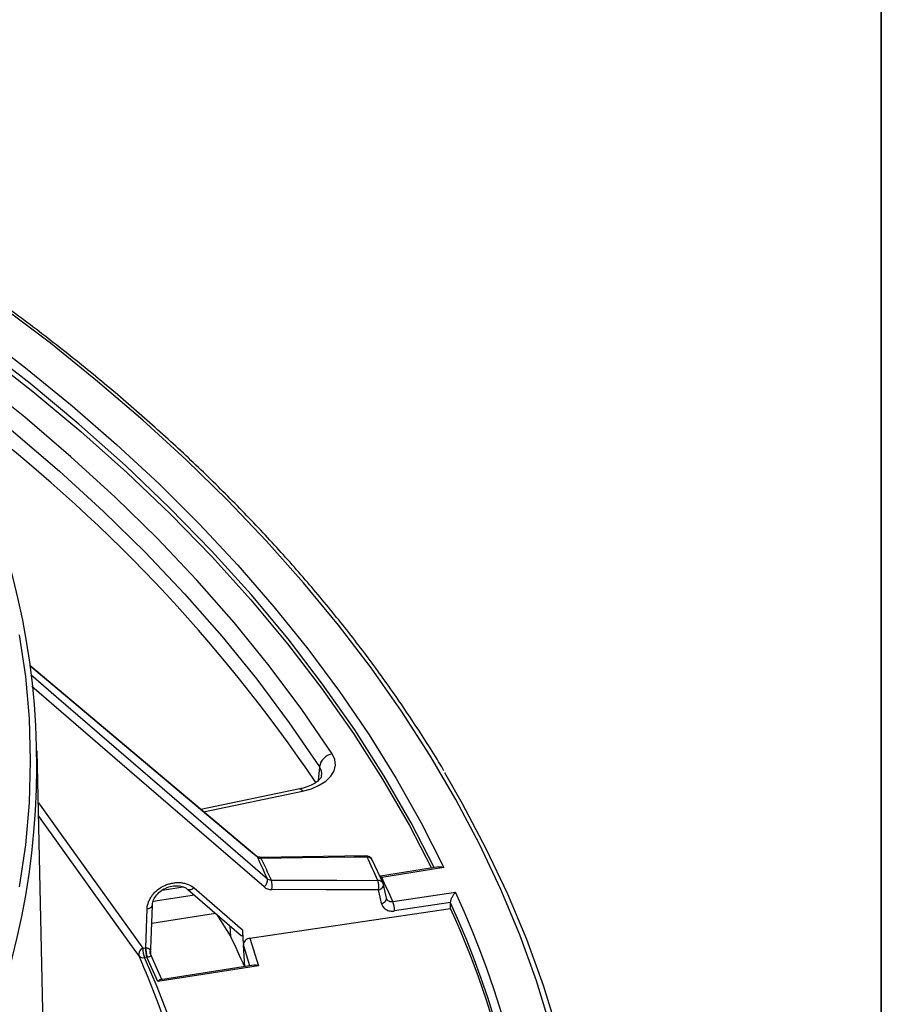
# Model space of a CAD drawing. Units: millimetres. Extents: x -40 to 1022, y -60 to 370.
# Drawn here: x 390 to 415, y 144 to 173 of the extents above; entities that cross this region are included whole.
import ezdxf

# ---------------------------------------------------------------- set-up
doc = ezdxf.new("R2010")
doc.units = ezdxf.units.MM
doc.layers.add('FORMAT', color=7, linetype='Continuous')

msp = doc.modelspace()

# ---------------------------------------------------------------- linework, layer by layer
at = {"color": 7, "linetype": 'Continuous', "lineweight": 25}
for p, q in [((396.784056, 148.096907), (390.168258, 153.665749)), ((390.553701, 143.176604), (390.382593, 151.180335)), ((398.036773, 150.067976), (395.156562, 149.466849)), ((399.965302, 148.112828), (396.880183, 148.070434)), ((400.466996, 147.312905), (400.148419, 147.99927)), ((402.0989, 147.792562), (400.396055, 147.517633)), ((402.24334, 147.776601), (400.427933, 147.483498)), ((400.396595, 147.519391), (400.372439, 147.516624)), ((394.774267, 147.134323), (396.343506, 145.778589)), ((394.954669, 147.176695), (396.363792, 145.959289)), ((400.56661, 146.875605), (400.479564, 147.273563)), ((400.754636, 146.779626), (402.580687, 147.049797)), ((393.548124, 145.427692), (393.588666, 146.572438)), ((393.693823, 145.404265), (393.738838, 146.674329)), ((396.587023, 145.715107), (402.437732, 146.580742)), ((402.43688, 146.748891), (400.804282, 146.507342)), ((393.720332, 146.152206), (395.578379, 146.439616)), ((395.609359, 146.412851), (396.025926, 145.752827)), ((396.025926, 145.752827), (396.006315, 146.069903)), ((396.587023, 145.715107), (396.83471, 144.902601)), ((393.462609, 145.415341), (393.531594, 145.425547)), ((396.433219, 144.879567), (396.393053, 145.514302)), ((393.58124, 145.153263), (393.512255, 145.143057)), ((393.894441, 144.447789), (393.58124, 145.153263)), ((394.015129, 144.505528), (393.704112, 145.206084)), ((396.83471, 144.902601), (393.894441, 144.447789)), ((396.699618, 144.920775), (393.97922, 144.499973))]:
    msp.add_line(p, q, dxfattribs=at)
at = {"color": 8, "linetype": 'Continuous', "lineweight": 25}
for p, q in [((398.611974, 150.708982), (398.572663, 150.308397)), ((395.234625, 149.401138), (398.118496, 150.003029)), ((394.02172, 147.110004), (394.638462, 147.205404)), ((394.96976, 146.965428), (393.762154, 146.778631)), ((396.579643, 144.902217), (396.393053, 145.514302))]:
    msp.add_line(p, q, dxfattribs=at)
at = {"color": 8, "linetype": 'Continuous', "lineweight": 25, "flags": 128}
for points in [[(405.355295, 143.123826), (404.938894, 144.468581), (404.453535, 145.805608), (403.899645, 147.133729), (403.277713, 148.451775), (402.588286, 149.758582), (401.831972, 151.053001), (401.009438, 152.33389), (400.121408, 153.600121), (399.168666, 154.850577), (398.152049, 156.084158), (397.072455, 157.299775), (395.930835, 158.496358), (394.728194, 159.672852), (393.465592, 160.82822), (392.144143, 161.961445), (390.76501, 163.071528), (389.329409, 164.15749), (387.838604, 165.218375), (386.29391, 166.253248), (384.696688, 167.261196), (383.048345, 168.241332), (382.430985, 168.593827)], [(401.959846, 147.770112), (401.287276, 149.073636), (400.501568, 150.440058), (399.640784, 151.791323), (398.705798, 153.126055), (397.697561, 154.442897), (396.6171, 155.740509), (395.465513, 157.017572), (394.243971, 158.272788), (392.953717, 159.504878), (391.596063, 160.712591), (390.172389, 161.894698), (388.684144, 163.049997), (387.132842, 164.177312)], [(396.803043, 148.072522), (396.556885, 148.279739), (395.572252, 149.1086), (391.633669, 152.423992), (390.169118, 153.656763)], [(390.193001, 153.407169), (390.933407, 152.767531), (394.939647, 149.306435), (397.09438, 147.444846)], [(396.995735, 147.208669), (393.284855, 150.414601), (390.226541, 153.056655)], [(398.036773, 150.067976), (398.046679, 150.068451), (398.069205, 150.059528), (398.09342, 150.037469), (398.118496, 150.003029)], [(390.415068, 149.661269), (391.102302, 148.70382), (393.462609, 145.415341)], [(393.342337, 145.20288), (393.209895, 145.387404), (392.457593, 146.435541), (390.423443, 149.269518)], [(396.784123, 148.097039), (396.789535, 148.091984), (396.803043, 148.072522)], [(396.880166, 148.070443), (396.880928, 148.070439), (396.893295, 148.066397), (396.905272, 148.054984), (396.916408, 148.036628)], [(400.001525, 148.079025), (399.990388, 148.097379), (399.978412, 148.108791), (399.966046, 148.112831), (399.965305, 148.112835)], [(400.396055, 147.517633), (400.398299, 147.517734), (400.407536, 147.51344), (400.417539, 147.501883), (400.427933, 147.483498)], [(394.954669, 147.176695), (394.924701, 147.153672), (394.89397, 147.135778), (394.863667, 147.123707), (394.834971, 147.117929), (394.808997, 147.118669), (394.786754, 147.125897), (394.773166, 147.135307)], [(400.334207, 147.121969), (400.370441, 147.135167), (400.403376, 147.152044), (400.431746, 147.171953), (400.454461, 147.194128), (400.470649, 147.217717), (400.479687, 147.241815), (400.481229, 147.265495), (400.479943, 147.273676)], [(400.421243, 146.724008), (400.457475, 146.737205), (400.490407, 146.75408), (400.518776, 146.773987), (400.541491, 146.79616), (400.55768, 146.819747), (400.566721, 146.843843), (400.568266, 146.867522), (400.56698, 146.875708)], [(393.588666, 146.572438), (393.62558, 146.579019), (393.65915, 146.589555), (393.688081, 146.603638), (393.711255, 146.620725), (393.727778, 146.640155), (393.737011, 146.661179), (393.738893, 146.674286)]]:
    msp.add_lwpolyline(points, dxfattribs=at)
at = {"color": 7, "linetype": 'Continuous', "lineweight": 25, "flags": 128}
for points in [[(387.160342, 164.503032), (388.628748, 163.443609), (390.041487, 162.359252), (391.397287, 161.250937), (392.69493, 160.119658), (393.933251, 158.966434), (395.111137, 157.7923), (396.227528, 156.598312), (397.281422, 155.385542), (398.271872, 154.15508), (399.197987, 152.908033), (400.058935, 151.64552), (400.853943, 150.368677), (401.582296, 149.078651), (402.24334, 147.776601)], [(387.259549, 163.92465), (388.787154, 162.809158), (390.253145, 161.666446), (391.656069, 160.497647), (392.994532, 159.303922), (394.267208, 158.086454), (395.472834, 156.846451), (396.610213, 155.585144), (397.678217, 154.303784), (398.675786, 153.003642), (399.601932, 151.686008), (400.455734, 150.352189), (401.236347, 149.003509), (401.88556, 147.758118)], [(398.984893, 151.088191), (398.100129, 152.383069), (397.145797, 153.661378), (396.122826, 154.921871), (395.032215, 156.163321), (393.875024, 157.384518), (392.652381, 158.584274), (391.365477, 159.761418), (390.015566, 160.914805), (388.603962, 162.043311)], [(388.284586, 161.607597), (389.688909, 160.484912), (391.031858, 159.337474), (392.312124, 158.166401), (393.52846, 156.972834), (394.679683, 155.757935), (395.764669, 154.522889), (396.782363, 153.268897), (397.731773, 151.997182), (398.611974, 150.708982)], [(389.867854, 147.2135), (390.045505, 148.436994), (390.152085, 149.663237), (390.187474, 150.890853), (390.151634, 152.118464), (390.044603, 153.344694), (389.866503, 154.568167)], [(398.118496, 150.003029), (398.377815, 150.07459), (398.607683, 150.1742), (398.799119, 150.297968), (398.944642, 150.441056), (399.038565, 150.597873), (399.077218, 150.762292), (399.059092, 150.927888), (398.984893, 151.088191)], [(402.26034, 150.541809), (402.77826, 149.641854), (403.469412, 148.331775), (404.092901, 147.010431), (404.648177, 145.678986), (405.134751, 144.338612), (405.552194, 142.990492), (405.900138, 141.635813), (406.178277, 140.275769), (406.386366, 138.911558), (406.524221, 137.544383), (406.59172, 136.175448), (406.588805, 134.805959), (406.515478, 133.437124), (406.371803, 132.070148), (406.157907, 130.706237), (405.873978, 129.346591), (405.520268, 127.99241), (405.097086, 126.644886), (405.070249, 126.566468)], [(400.001525, 148.079025), (399.622487, 148.073817), (398.106338, 148.052981), (396.916408, 148.036628)], [(397.209845, 147.404427), (397.591735, 147.403491), (399.119294, 147.399745), (400.318178, 147.396805)], [(400.334207, 147.121969), (398.813022, 147.125697), (397.225876, 147.129586)], [(400.421243, 146.724008), (400.380722, 146.909287), (400.334207, 147.121969)], [(396.363792, 145.959289), (396.382263, 145.684812), (396.393324, 145.520455)]]:
    msp.add_lwpolyline(points, dxfattribs=at)
at = {"color": 7, "linetype": 'Continuous', "lineweight": 25}
for centre, radius, start, end in [((360.885283, 124.808645), 45.422158, 34.0711469, 52.9699075), ((368.237006, 150.740997), 22.133679, 335.5046853, 27.3576342), ((399.074723, 150.626879), 0.469976, 101.0191501, 169.9390277), ((370.394492, 135.433493), 29.277237, 24.2213279, 25.575595), ((370.465673, 135.375269), 29.324927, 24.2175552, 25.5793677), ((399.968052, 147.912854), 0.2, 25.5997692, 90.7872321), ((372.39213, 134.849475), 30.61535, 24.194652, 25.6022709), ((396.857865, 147.404943), 0.239857, 305.0855711, 9.5765561), ((372.660548, 134.167457), 30.795204, 24.1765552, 25.6203677), ((396.699777, 147.236789), 0.53691, 348.4826298, 18.1936161), ((399.808095, 147.229172), 0.536922, 348.4828554, 18.192565), ((400.284561, 147.230945), 0.2, 12.3367209, 24.1921615), ((378.11123, 135.725698), 26.962743, 343.8162306, 24.8339944), ((400.010311, 146.503244), 0.793982, 0.2957221, 20.370897), ((377.997822, 135.561526), 26.876743, 344.2403383, 24.5911006), ((377.36789, 135.231809), 27.518998, 0.4633317, 24.3559128), ((369.947724, 133.114901), 28.979127, 23.9413298, 25.8555931), ((393.544049, 145.228965), 0.203392, 113.6037864, 187.3684545), ((394.25658, 145.419439), 0.793982, 180.2957221, 200.370897), ((394.325565, 145.429645), 0.793982, 180.2957221, 200.370897), ((394.256914, 145.39518), 0.709536, 177.3737178, 199.8428552), ((370.437652, 135.067944), 25.046787, 10.1127347, 23.8685796), ((393.477013, 145.314181), 0.174715, 219.5714964, 281.6371262), ((393.869199, 145.303069), 0.201602, 163.3236344, 213.7052184), ((393.873495, 145.297225), 0.197374, 166.301581, 210.9457839), ((393.87476, 145.296869), 0.197524, 166.4031381, 210.4948903), ((393.63074, 145.377542), 0.062285, 326.6552507, 356.6897996), ((393.493153, 145.383564), 0.2, 357.2434547, 358.3719274)]:
    msp.add_arc(centre, radius, start, end, dxfattribs=at)
at = {"color": 8, "linetype": 'Continuous', "lineweight": 25}
for centre, radius, start, end in [((398.303164, 150.493909), 0.376324, 353.8288543, 34.8555332), ((400.014053, 147.926951), 0.15259, 28.277291, 94.7096084), ((400.329393, 147.242764), 0.154449, 27.009221, 94.1638147), ((393.6227, 145.408229), 0.071324, 318.4494368, 356.8138066), ((371.951222, 135.391046), 23.663894, 348.8010025, 24.3371406), ((393.629073, 145.380441), 0.06406, 325.2919116, 356.8727547)]:
    msp.add_arc(centre, radius, start, end, dxfattribs=at)
at = {"color": 7, "linetype": 'Continuous', "lineweight": 25}
for centre, major_axis, ratio, start_param, end_param in [((326.684014, 135.37269), (-19.193631, 3702.011066), 0.020478089, 4.715310371, 4.715355012), ((396.58763, 145.549809), (0.182696, 0.082867), 0.798527187, 1.226421965, 2.800878559), ((393.533328, 145.095026), (0.363977, 0.165912), 0.801024815, 1.182510492, 1.225178727), ((393.582974, 144.986051), (0.181091, 0.084922), 0.811010688, 1.17364774, 1.216315975), ((396.83471, 144.739293), (0.214916, -0.134956), 0.579995311, 1.920071829, 2.551908678), ((393.894441, 144.284481), (0.115276, 0.211133), 0.405097438, 0.300625828, 0.932462677)]:
    msp.add_ellipse(centre, major_axis=major_axis, ratio=ratio, start_param=start_param, end_param=end_param, dxfattribs=at)
for points, knots in [([(402.242719, 150.595042), (402.235934, 150.606964), (401.994763, 151.030723), (401.464145, 151.855393), (400.6468, 153.066939), (399.763818, 154.263212), (398.824861, 155.445023), (397.828275, 156.610951), (396.775498, 157.760192), (395.6672, 158.891793), (394.504311, 160.004862), (393.287748, 161.098511), (392.018491, 162.171873), (390.69754, 163.224092), (389.325992, 164.254359), (387.904788, 165.261772), (386.435622, 166.245871), (384.917573, 167.204632), (383.521101, 168.044819), (382.611727, 168.553761), (382.240733, 168.761393)], [0, 0, 0, 0, 0.001730222, 0.061497193, 0.12127471, 0.181061927, 0.240857906, 0.300661661, 0.360472197, 0.420288542, 0.48010977, 0.539935019, 0.599763496, 0.659594491, 0.719427371, 0.779261581, 0.839096643, 0.898932147, 0.958767693, 1, 1, 1, 1]), ([(398.674335, 150.452973), (398.673685, 150.443182), (398.672356, 150.423178), (398.629644, 150.353495), (398.53146, 150.263007), (398.373994, 150.172116), (398.20216, 150.106504), (398.081612, 150.078421), (398.036773, 150.067976)], [0, 0, 0, 0, 0.167493151, 0.342229717, 0.529478012, 0.710191914, 0.892201581, 1, 1, 1, 1]), ([(396.881225, 148.072269), (396.868621, 148.071988), (396.835492, 148.07125), (396.801344, 148.084282), (396.790745, 148.093109), (396.786128, 148.096954)], [0, 0, 0, 0, 0.257407695, 0.676552093, 1, 1, 1, 1]), ([(402.09924, 147.790026), (402.121759, 147.792596), (402.16696, 147.797754), (402.217737, 147.784917), (402.242972, 147.77672), (402.24334, 147.776601)], [0, 0, 0, 0, 0.49450725, 0.992646114, 1, 1, 1, 1]), ([(393.588666, 146.572438), (393.59105, 146.63976), (393.605224, 146.707352), (393.643142, 146.806852), (393.658772, 146.840062), (393.694871, 146.904079), (393.715362, 146.935063), (393.761173, 146.995008), (393.786701, 147.02417), (393.841841, 147.079362), (393.871206, 147.105202), (393.964534, 147.177599), (394.034788, 147.219439), (394.144424, 147.267904), (394.181857, 147.281844), (394.258538, 147.305189), (394.297674, 147.314508), (394.375159, 147.327966), (394.413829, 147.332212), (394.491025, 147.335703), (394.529808, 147.334896), (394.604812, 147.328229), (394.641279, 147.322414), (394.712161, 147.305867), (394.746837, 147.295023), (394.845592, 147.255529), (394.903938, 147.220523), (394.954669, 147.176695)], [0, 0, 0, 0, 0.125, 0.125, 0.1875, 0.1875, 0.25, 0.25, 0.3125, 0.3125, 0.375, 0.375, 0.5, 0.5, 0.5625, 0.5625, 0.625, 0.625, 0.6875, 0.6875, 0.75, 0.75, 0.8125, 0.8125, 0.875, 0.875, 1, 1, 1, 1]), ([(393.744701, 146.676423), (393.743819, 146.693048), (393.740725, 146.751347), (393.786757, 146.869921), (393.887126, 147.012309), (394.038346, 147.133666), (394.215881, 147.21526), (394.402566, 147.250685), (394.575458, 147.236824), (394.703185, 147.192785), (394.751718, 147.14708), (394.768921, 147.13088)], [0, 0, 0, 0, 0.048580544, 0.170364963, 0.301006204, 0.429153778, 0.555627121, 0.68143955, 0.806553142, 0.931430648, 1, 1, 1, 1]), ([(396.995735, 147.208669), (397.02514, 147.183264), (397.05978, 147.163687), (397.138648, 147.136586), (397.181026, 147.129696), (397.225876, 147.129586)], [0, 0, 0, 0, 0.5, 0.5, 1, 1, 1, 1]), ([(400.57255, 146.864543), (400.570318, 146.866883), (400.567564, 146.869771), (400.567485, 146.874998), (400.56747, 146.875988)], [0, 0, 0, 0, 0.810551717, 1, 1, 1, 1]), ([(402.43688, 146.748891), (402.437281, 146.775369), (402.443326, 146.806103), (402.462259, 146.866338), (402.474795, 146.895372), (402.502575, 146.948755), (402.51743, 146.972485), (402.548612, 147.015413), (402.564726, 147.034187), (402.580687, 147.049797)], [0, 0, 0, 0, 0.25, 0.25, 0.5, 0.5, 0.75, 0.75, 1, 1, 1, 1]), ([(400.421243, 146.724008), (400.429347, 146.686956), (400.445045, 146.653019), (400.490663, 146.592852), (400.519948, 146.567535), (400.589669, 146.528099), (400.628897, 146.514604), (400.714395, 146.500732), (400.758775, 146.500609), (400.804282, 146.507342)], [0, 0, 0, 0, 0.25, 0.25, 0.5, 0.5, 0.75, 0.75, 1, 1, 1, 1]), ([(396.363792, 145.959289), (396.365872, 145.912395), (396.368946, 145.84307), (396.361469, 145.789948), (396.353646, 145.772336), (396.346523, 145.777534), (396.34409, 145.77931)], [0, 0, 0, 0, 0.485503057, 0.717722329, 0.903580852, 1, 1, 1, 1]), ([(393.548124, 145.427692), (393.568007, 145.429776), (393.586032, 145.428186), (393.61564, 145.420601), (393.627224, 145.414916), (393.656562, 145.394947), (393.668109, 145.378559), (393.676077, 145.360921)], [0, 0, 0, 0, 0.25, 0.25, 0.5, 0.5, 1, 1, 1, 1]), ([(393.693541, 145.376918), (393.6935, 145.383306), (393.69344, 145.39283), (393.693821, 145.401381), (393.693947, 145.404197)], [0, 0, 0, 0, 0.670626138, 1, 1, 1, 1]), ([(396.393053, 145.514302), (396.392949, 145.515952), (396.39295, 145.517382), (396.393038, 145.518503), (396.393098, 145.519273), (396.393198, 145.519918), (396.393324, 145.520455)], [0, 0, 0, 0, 0.00003059727298, 0.00003059727298, 0.00003059727298, 0.00005137722776, 0.00005137722776, 0.00005137722776, 0.00005137722776]), ([(393.701486, 145.191196), (393.697113, 145.185291), (393.689022, 145.179043), (393.664228, 145.169198), (393.654018, 145.165924), (393.626578, 145.159546), (393.609236, 145.156525), (393.589506, 145.154334)], [0, 0, 0, 0, 0.5, 0.5, 0.75, 0.75, 1, 1, 1, 1]), ([(393.708958, 145.207942), (393.701419, 145.221018), (393.688271, 145.243821), (393.691741, 145.266931), (393.693222, 145.27679)], [0, 0, 0, 0, 0.573398816, 1, 1, 1, 1])]:
    msp.add_open_spline(points, degree=3, knots=knots, dxfattribs=at)
for points in [[(396.803043, 148.072522), (396.831784, 148.048569), (396.871917, 148.035856), (396.916408, 148.036628)], [(397.209845, 147.404427), (397.16487, 147.404698), (397.123994, 147.419013), (397.09438, 147.444846)], [(402.436865, 146.746003), (402.43686, 146.746964), (402.436865, 146.747927), (402.43688, 146.748891)], [(393.676077, 145.360921), (393.678204, 145.355395), (393.680083, 145.34974), (393.681735, 145.343965)], [(393.681735, 145.343965), (393.682096, 145.343739), (393.682442, 145.343519), (393.682772, 145.343305)], [(393.704216, 145.195729), (393.703563, 145.194299), (393.702662, 145.192784), (393.701486, 145.191196)], [(393.704559, 145.196634), (393.704463, 145.196322), (393.704349, 145.196021), (393.704216, 145.195729)]]:
    msp.add_open_spline(points, degree=3, dxfattribs=at)
at = {"color": 8, "linetype": 'Continuous', "lineweight": 25}
for points, knots in [([(400.388155, 147.482765), (400.398323, 147.481917), (400.411377, 147.480828), (400.424934, 147.483014), (400.427933, 147.483498)], [0, 0, 0, 0, 0.778801277, 1, 1, 1, 1]), ([(400.573303, 146.864926), (400.577989, 146.854236), (400.590026, 146.826777), (400.631373, 146.796186), (400.689047, 146.77554), (400.732774, 146.778264), (400.754636, 146.779626)], [0, 0, 0, 0, 0.175279149, 0.45024331, 0.725138937, 1, 1, 1, 1]), ([(393.682772, 145.343305), (393.684075, 145.337578), (393.688869, 145.316507), (393.688955, 145.293547), (393.689017, 145.276827)], [0, 0, 0, 0, 0.271805395, 1, 1, 1, 1]), ([(393.702695, 145.205492), (393.703848, 145.204111), (393.705969, 145.201572), (393.705001, 145.198181), (393.704559, 145.196634)], [0, 0, 0, 0, 0.543589864, 1, 1, 1, 1])]:
    msp.add_open_spline(points, degree=3, knots=knots, dxfattribs=at)
at = {"layer": 'FORMAT', "color": 7, "lineweight": 35}
msp.add_line((415, 291), (415, 5), dxfattribs=at)

doc.saveas('drawing.dxf')
